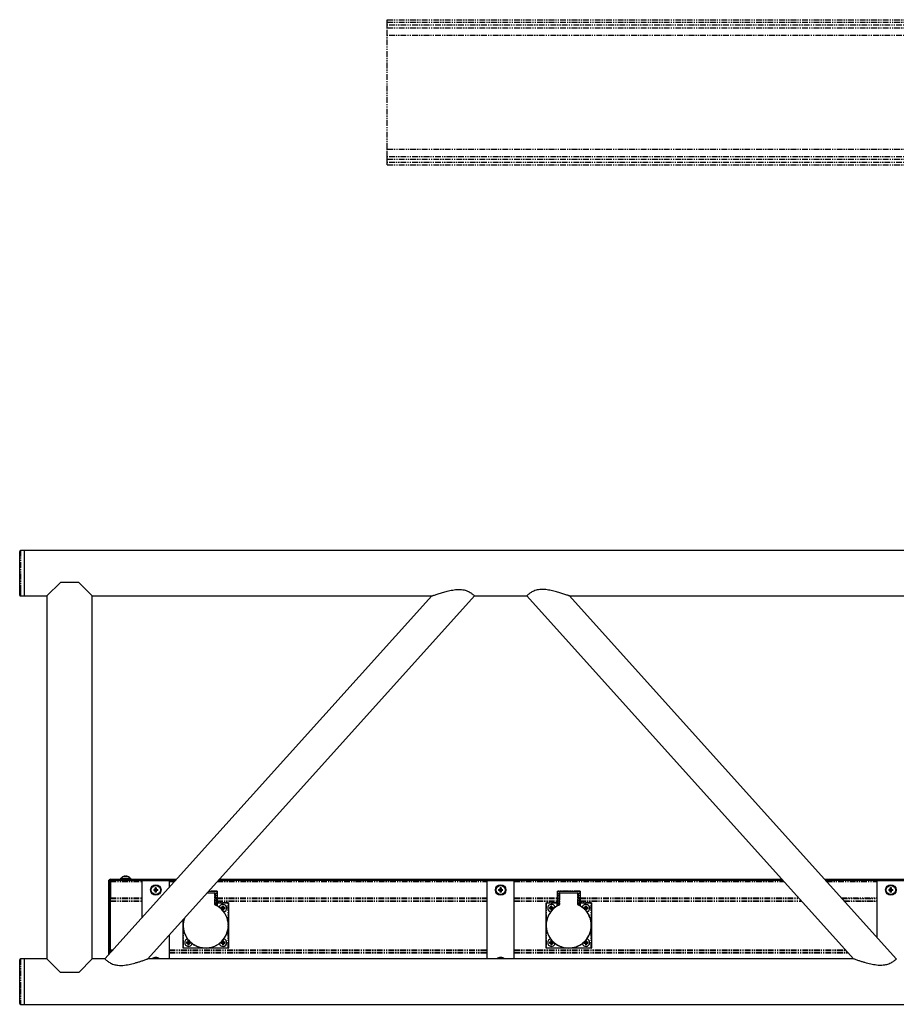
# Model space of a CAD drawing. Extents: x -6613 to 6478, y -2261 to 762.
# Drawn here: x -4891 to -3925, y -431 to 654 of the extents above; entities that cross this region are included whole.
import ezdxf

# ---------------------------------------------------------------- set-up
doc = ezdxf.new("R2010")
doc.units = 0
doc.linetypes.add('PHANTOM', pattern=[12.7, 6.35, -1.27, 1.27, -1.27, 1.27, -1.27])
doc.layers.get('0').update_dxf_attribs({"linetype": 'CONTINUOUS'})

msp = doc.modelspace()

# ---------------------------------------------------------------- linework, layer by layer
at = {"color": 7, "linetype": 'PHANTOM'}
for p, q in [((-4486.2, 654.3), (-2649.9, 654.3)), ((-4486.2, 651.7), (-4486.2, 654.3)), ((-4486.2, 648.2), (-4486.2, 651.7)), ((-4486.2, 645.3), (-4486.2, 648.2)), ((-4486.2, 636.9), (-4486.2, 645.3)), ((-4486.2, 511.8), (-4486.2, 636.9)), ((-4486.2, 503.3), (-4486.2, 511.8)), ((-4486.2, 500.5), (-4486.2, 503.3)), ((-4486.2, 497), (-4486.2, 500.5)), ((-4486.2, 494.3), (-4486.2, 497)), ((-4486.2, 494.3), (-2649.9, 494.3))]:
    msp.add_line(p, q, dxfattribs=at)
at = {"color": 8, "linetype": 'PHANTOM'}
for p, q in [((-4486.2, 651.7), (-2636.4, 651.7)), ((-2636.4, 648.2), (-4486.2, 648.2)), ((-4486.2, 645.3), (-2636.4, 645.3)), ((-2636.4, 636.9), (-4486.2, 636.9)), ((-4486.2, 511.8), (-2636.4, 511.8)), ((-2636.4, 503.3), (-4486.2, 503.3)), ((-4486.2, 500.5), (-2636.4, 500.5)), ((-2636.4, 497), (-4486.2, 497)), ((-4890.2, 69.3), (-4890.2, 25.7)), ((-4890.2, 25.7), (-4890.2, 19.3)), ((-4791.2, -293.7), (-4791.2, -292.9)), ((-4792.2, -294.7), (-4793, -294.7)), ((-4791.2, -295.4), (-4756.2, -295.4)), ((-4726.2, -295.4), (-4720.5, -295.4)), ((-4673.4, -295.4), (-4376.2, -295.4)), ((-4346.2, -295.4), (-4049.1, -295.4)), ((-4002, -295.4), (-3946.2, -295.4)), ((-4791.2, -313.3), (-4756.2, -313.3)), ((-4791.2, -314), (-4756.2, -314)), ((-4676.9, -308.3), (-4685, -308.3)), ((-4684.7, -307.9), (-4676.1, -307.9)), ((-4673.9, -306.1), (-4683.1, -306.1)), ((-4676.9, -308.3), (-4676.9, -308.1)), ((-4676.1, -307.9), (-4676.1, -308.1)), ((-4676.1, -320.8), (-4676.1, -309.1)), ((-4676.1, -309.1), (-4675.9, -309.1)), ((-4675.7, -308.3), (-4675.9, -308.3)), ((-4675.7, -308.3), (-4675.7, -319)), ((-4673.9, -305.9), (-4673.9, -306.1)), ((-4673.9, -319), (-4673.9, -306.1)), ((-4673.7, -306.1), (-4673.9, -306.1)), ((-4673.7, -313.3), (-4376.2, -313.3)), ((-4673.7, -314), (-4376.2, -314)), ((-4346.2, -313.3), (-4298.7, -313.3)), ((-4346.2, -314), (-4298.7, -314)), ((-4298.7, -306.1), (-4298.5, -306.1)), ((-4298.5, -305.9), (-4298.5, -306.1)), ((-4298.5, -306.1), (-4298.5, -319)), ((-4273.9, -306.1), (-4298.5, -306.1)), ((-4296.7, -319), (-4296.7, -308.3)), ((-4296.7, -308.3), (-4296.5, -308.3)), ((-4296.3, -309.1), (-4296.5, -309.1)), ((-4296.3, -307.9), (-4276.1, -307.9)), ((-4296.3, -307.9), (-4296.3, -308.1)), ((-4296.3, -309.1), (-4296.3, -320.8)), ((-4295.5, -308.3), (-4295.5, -308.1)), ((-4276.9, -308.3), (-4295.5, -308.3)), ((-4276.9, -308.3), (-4276.9, -308.1)), ((-4276.1, -307.9), (-4276.1, -308.1)), ((-4276.1, -320.8), (-4276.1, -309.1)), ((-4276.1, -309.1), (-4275.9, -309.1)), ((-4275.7, -308.3), (-4275.9, -308.3)), ((-4275.7, -308.3), (-4275.7, -319)), ((-4273.9, -305.9), (-4273.9, -306.1)), ((-4273.9, -319), (-4273.9, -306.1)), ((-4273.7, -306.1), (-4273.9, -306.1)), ((-4273.7, -313.3), (-4032.9, -313.3)), ((-4273.7, -314), (-4032.3, -314)), ((-3985.8, -313.3), (-3946.2, -313.3)), ((-3985.2, -314), (-3946.2, -314)), ((-4791.2, -316.5), (-4756.2, -316.5)), ((-4791.2, -316.9), (-4756.2, -316.9)), ((-4675.9, -320.8), (-4676.1, -320.8)), ((-4675.7, -319), (-4675.9, -319)), ((-4675.9, -319.4), (-4675.7, -319.4)), ((-4675.9, -319.9), (-4675.7, -319.9)), ((-4675.8, -320.9), (-4675.9, -321.1)), ((-4675.7, -319.2), (-4675.7, -319)), ((-4675.7, -319), (-4673.9, -319)), ((-4675.7, -319.4), (-4675.7, -319.2)), ((-4673.9, -319.4), (-4675.7, -319.4)), ((-4675.7, -319.4), (-4675.7, -319.9)), ((-4673.9, -319.2), (-4673.9, -319)), ((-4673.7, -319), (-4673.9, -319)), ((-4673.9, -319.4), (-4673.9, -319.2)), ((-4673.9, -319.4), (-4673.7, -319.4)), ((-4673.9, -321.9), (-4673.9, -319.4)), ((-4673.7, -316.5), (-4376.2, -316.5)), ((-4673.7, -316.9), (-4376.2, -316.9)), ((-4673.5, -318.9), (-4673.7, -318.9)), ((-4673.5, -318.9), (-4673.5, -318.7)), ((-4673.5, -318.9), (-4673.5, -322.1)), ((-4661.4, -318.9), (-4673.5, -318.9)), ((-4667.8, -324.4), (-4668.1, -324.1)), ((-4667.8, -324.9), (-4668.1, -325.2)), ((-4667.5, -324.1), (-4667.8, -323.8)), ((-4667.5, -325.2), (-4667.8, -325.5)), ((-4667, -324.1), (-4666.7, -323.8)), ((-4667, -325.2), (-4666.7, -325.5)), ((-4666.7, -324.4), (-4666.4, -324.1)), ((-4666.7, -324.9), (-4666.4, -325.2)), ((-4661.4, -318.9), (-4661.4, -318.7)), ((-4661.4, -318.9), (-4661.2, -318.9)), ((-4661.4, -340.5), (-4661.4, -318.9)), ((-4346.2, -316.5), (-4298.7, -316.5)), ((-4346.2, -316.9), (-4298.7, -316.9)), ((-4311.2, -318.9), (-4311, -318.9)), ((-4311, -318.7), (-4311, -318.9)), ((-4311, -318.9), (-4311, -340.5)), ((-4298.9, -318.9), (-4311, -318.9)), ((-4305.8, -324.4), (-4306.1, -324.1)), ((-4305.8, -324.9), (-4306.1, -325.2)), ((-4305.5, -324.1), (-4305.8, -323.8)), ((-4305.5, -325.2), (-4305.8, -325.5)), ((-4305, -324.1), (-4304.7, -323.8)), ((-4305, -325.2), (-4304.7, -325.5)), ((-4304.7, -324.4), (-4304.4, -324.1)), ((-4304.7, -324.9), (-4304.4, -325.2)), ((-4298.9, -318.7), (-4298.9, -318.9)), ((-4298.9, -318.9), (-4298.7, -318.9)), ((-4298.9, -322.1), (-4298.9, -318.9)), ((-4298.7, -319), (-4298.5, -319)), ((-4298.5, -319.4), (-4298.7, -319.4)), ((-4298.5, -319), (-4296.7, -319)), ((-4298.5, -319), (-4298.5, -319.2)), ((-4298.5, -319.2), (-4298.5, -319.4)), ((-4296.7, -319.4), (-4298.5, -319.4)), ((-4298.5, -319.4), (-4298.5, -321.9)), ((-4296.7, -319), (-4296.5, -319)), ((-4296.7, -319), (-4296.7, -319.2)), ((-4296.7, -319.2), (-4296.7, -319.4)), ((-4296.5, -319.4), (-4296.7, -319.4)), ((-4296.7, -319.9), (-4296.7, -319.4)), ((-4296.5, -319.9), (-4296.7, -319.9)), ((-4296.7, -320.9), (-4296.6, -321.1)), ((-4296.5, -320.8), (-4296.3, -320.8)), ((-4275.9, -320.8), (-4276.1, -320.8)), ((-4275.7, -319), (-4275.9, -319)), ((-4275.9, -319.4), (-4275.7, -319.4)), ((-4275.9, -319.9), (-4275.7, -319.9)), ((-4275.8, -320.9), (-4275.9, -321.1)), ((-4275.7, -319), (-4273.9, -319)), ((-4275.7, -319.2), (-4275.7, -319)), ((-4275.7, -319.4), (-4275.7, -319.2)), ((-4273.9, -319.4), (-4275.7, -319.4)), ((-4275.7, -319.4), (-4275.7, -319.9)), ((-4273.9, -319.2), (-4273.9, -319)), ((-4273.7, -319), (-4273.9, -319)), ((-4273.9, -319.4), (-4273.9, -319.2)), ((-4273.9, -319.4), (-4273.7, -319.4)), ((-4273.9, -321.9), (-4273.9, -319.4)), ((-4273.7, -316.5), (-4030.1, -316.5)), ((-4273.7, -316.9), (-4029.7, -316.9)), ((-4273.5, -318.9), (-4273.7, -318.9)), ((-4273.5, -318.9), (-4273.5, -318.7)), ((-4273.5, -318.9), (-4273.5, -322.1)), ((-4261.4, -318.9), (-4273.5, -318.9)), ((-4267.8, -324.4), (-4268.1, -324.1)), ((-4267.8, -324.9), (-4268.1, -325.2)), ((-4267.5, -324.1), (-4267.8, -323.8)), ((-4267.5, -325.2), (-4267.8, -325.5)), ((-4267, -324.1), (-4266.7, -323.8)), ((-4267, -325.2), (-4266.7, -325.5)), ((-4266.7, -324.4), (-4266.4, -324.1)), ((-4266.7, -324.9), (-4266.4, -325.2)), ((-4261.4, -318.9), (-4261.4, -318.7)), ((-4261.4, -340.5), (-4261.4, -318.9)), ((-4261.4, -318.9), (-4261.2, -318.9)), ((-3983, -316.5), (-3946.2, -316.5)), ((-3982.6, -316.9), (-3946.2, -316.9)), ((-4711, -337.2), (-4711, -340.5)), ((-4711, -346.8), (-4711, -368.5)), ((-4661.4, -368.5), (-4661.4, -346.8)), ((-4311, -346.8), (-4311, -368.5)), ((-4261.4, -368.5), (-4261.4, -346.8)), ((-4711.2, -368.5), (-4711, -368.5)), ((-4711, -368.7), (-4711, -368.5)), ((-4711, -368.5), (-4689.4, -368.5)), ((-4705.8, -362.4), (-4706.1, -362.1)), ((-4705.8, -362.9), (-4706.1, -363.2)), ((-4705.5, -362.1), (-4705.8, -361.8)), ((-4705.5, -363.2), (-4705.8, -363.5)), ((-4705, -362.1), (-4704.7, -361.8)), ((-4705, -363.2), (-4704.7, -363.5)), ((-4704.7, -362.4), (-4704.4, -362.1)), ((-4704.7, -362.9), (-4704.4, -363.2)), ((-4683.1, -368.5), (-4661.4, -368.5)), ((-4667.8, -362.4), (-4668.1, -362.1)), ((-4667.8, -362.9), (-4668.1, -363.2)), ((-4667.5, -362.1), (-4667.8, -361.8)), ((-4667.5, -363.2), (-4667.8, -363.5)), ((-4667, -362.1), (-4666.7, -361.8)), ((-4667, -363.2), (-4666.7, -363.5)), ((-4666.7, -362.4), (-4666.4, -362.1)), ((-4666.7, -362.9), (-4666.4, -363.2)), ((-4661.4, -368.7), (-4661.4, -368.5)), ((-4661.2, -368.5), (-4661.4, -368.5)), ((-4311.2, -368.5), (-4311, -368.5)), ((-4311, -368.7), (-4311, -368.5)), ((-4311, -368.5), (-4289.4, -368.5)), ((-4305.8, -362.4), (-4306.1, -362.1)), ((-4305.8, -362.9), (-4306.1, -363.2)), ((-4305.5, -362.1), (-4305.8, -361.8)), ((-4305.5, -363.2), (-4305.8, -363.5)), ((-4305, -362.1), (-4304.7, -361.8)), ((-4305, -363.2), (-4304.7, -363.5)), ((-4304.7, -362.4), (-4304.4, -362.1)), ((-4304.7, -362.9), (-4304.4, -363.2)), ((-4283.1, -368.5), (-4261.4, -368.5)), ((-4267.8, -362.4), (-4268.1, -362.1)), ((-4267.8, -362.9), (-4268.1, -363.2)), ((-4267.5, -362.1), (-4267.8, -361.8)), ((-4267.5, -363.2), (-4267.8, -363.5)), ((-4267, -362.1), (-4266.7, -361.8)), ((-4267, -363.2), (-4266.7, -363.5)), ((-4266.7, -362.4), (-4266.4, -362.1)), ((-4266.7, -362.9), (-4266.4, -363.2)), ((-4261.4, -368.7), (-4261.4, -368.5)), ((-4261.2, -368.5), (-4261.4, -368.5)), ((-4791.2, -370.5), (-4788.1, -370.5)), ((-4791.2, -370.9), (-4788.4, -370.9)), ((-4791.2, -373.3), (-4790.7, -373.3)), ((-4726.2, -370.5), (-4376.2, -370.5)), ((-4726.2, -370.9), (-4376.2, -370.9)), ((-4726.2, -373.3), (-4376.2, -373.3)), ((-4726.2, -374), (-4376.2, -374)), ((-4346.2, -370.5), (-3981.5, -370.5)), ((-4346.2, -370.9), (-3981.1, -370.9)), ((-4346.2, -373.3), (-3978.9, -373.3)), ((-4346.2, -374), (-3978.3, -374)), ((-4890.2, -380.7), (-4890.2, -413.4)), ((-4890.2, -413.4), (-4890.2, -430.7))]:
    msp.add_line(p, q, dxfattribs=at)
at = {"color": 7, "linetype": 'CONTINUOUS'}
for p, q in [((-4891.2, 26.4), (-4891.2, 68.3)), ((-4886.2, 69.3), (-4890.2, 69.3)), ((-2936.2, 69.3), (-4886.2, 69.3)), ((-4886.2, 69.3), (-4886.2, 25.7)), ((-4886.2, 69.3), (-4886.2, 19.3)), ((-4846.2, 34.3), (-4861.2, 19.3)), ((-4826.2, 34.3), (-4846.2, 34.3)), ((-4811.2, 19.3), (-4826.2, 34.3)), ((-4891.2, 20.3), (-4891.2, 26.4)), ((-4886.2, 25.7), (-4886.2, 19.3)), ((-4890.2, 19.3), (-4886.2, 19.3)), ((-4886.2, 19.3), (-4861.2, 19.3)), ((-4861.2, 19.3), (-4861.2, -380.7)), ((-4811.2, 19.3), (-4437.1, 19.3)), ((-4811.2, -380.7), (-4811.2, 19.3)), ((-4437.1, 19.3), (-4797.3, -380.7)), ((-4750.2, -380.7), (-4390, 19.3)), ((-4390, 19.3), (-4332.5, 19.3)), ((-4332.5, 19.3), (-3972.3, -380.7)), ((-3925.2, -380.7), (-4285.4, 19.3)), ((-4285.4, 19.3), (-3537.1, 19.3)), ((-4791.2, -292.9), (-4762.2, -292.9)), ((-4780.3, -291.7), (-4780.3, -292.9)), ((-4780.3, -291.7), (-4768.8, -291.7)), ((-4775.5, -289.4), (-4775.7, -289.4)), ((-4775.2, -289.4), (-4774.4, -289.4)), ((-4773.9, -289.4), (-4774.4, -289.4)), ((-4773.6, -289.4), (-4773.4, -289.4)), ((-4768.8, -292.9), (-4768.8, -291.7)), ((-4762.2, -292.9), (-4762.2, -293.7)), ((-4792.7, -293.7), (-4793, -293.7)), ((-4793, -294.7), (-4793, -293.7)), ((-4793, -376), (-4793, -294.7)), ((-4792.2, -375.1), (-4792.2, -294.7)), ((-4791.2, -295.4), (-4791.2, -293.7)), ((-4791.2, -293.7), (-4762.2, -293.7)), ((-4791.2, -295.4), (-4791.2, -313.3)), ((-4718.3, -293), (-4762.2, -293)), ((-4718.6, -293.3), (-4762.2, -293.3)), ((-4762.2, -293.7), (-4718.9, -293.7)), ((-4726.2, -294.7), (-4756.2, -294.7)), ((-4756.2, -335.1), (-4756.2, -294.7)), ((-4741.8, -303.6), (-4741.8, -302.4)), ((-4740.7, -302.6), (-4741.8, -302.6)), ((-4740.7, -302.4), (-4740.7, -303.6)), ((-4726.2, -301.8), (-4726.2, -294.7)), ((-4671.8, -293.7), (-4050.6, -293.7)), ((-4051, -293.3), (-4671.5, -293.3)), ((-4051.3, -293), (-4671.2, -293)), ((-4346.2, -294.7), (-4376.2, -294.7)), ((-4376.2, -380.7), (-4376.2, -294.7)), ((-4361.8, -303.6), (-4361.8, -302.4)), ((-4360.7, -302.6), (-4361.8, -302.6)), ((-4360.7, -302.4), (-4360.7, -303.6)), ((-4346.2, -380.7), (-4346.2, -294.7)), ((-3818.3, -293), (-4004.2, -293)), ((-3818.6, -293.3), (-4003.9, -293.3)), ((-4003.5, -293.7), (-3818.9, -293.7)), ((-3916.2, -294.7), (-3946.2, -294.7)), ((-3946.2, -357.3), (-3946.2, -294.7)), ((-3931.8, -303.6), (-3931.8, -302.4)), ((-3930.7, -302.6), (-3931.8, -302.6)), ((-3930.7, -302.4), (-3930.7, -303.6)), ((-4791.2, -314), (-4791.2, -313.3)), ((-4791.2, -316.5), (-4791.2, -314)), ((-4743.5, -304.2), (-4742.3, -304.2)), ((-4742.3, -305.2), (-4743.5, -305.2)), ((-4743.3, -304.2), (-4743.3, -305.2)), ((-4741.8, -307), (-4741.8, -305.7)), ((-4741.8, -306.8), (-4740.7, -306.8)), ((-4740.7, -305.7), (-4740.7, -307)), ((-4740.2, -304.2), (-4738.9, -304.2)), ((-4738.9, -305.2), (-4740.2, -305.2)), ((-4739.1, -305.2), (-4739.1, -304.2)), ((-4676.9, -308.1), (-4684.9, -308.1)), ((-4682.9, -305.9), (-4673.9, -305.9)), ((-4676.1, -308.1), (-4676.9, -308.1)), ((-4675.9, -309.1), (-4675.9, -308.3)), ((-4675.9, -319), (-4675.9, -309.1)), ((-4673.7, -306.1), (-4673.7, -319)), ((-4363.5, -304.2), (-4362.3, -304.2)), ((-4362.3, -305.2), (-4363.5, -305.2)), ((-4363.3, -304.2), (-4363.3, -305.2)), ((-4361.8, -307), (-4361.8, -305.7)), ((-4361.8, -306.8), (-4360.7, -306.8)), ((-4360.7, -305.7), (-4360.7, -307)), ((-4360.2, -304.2), (-4358.9, -304.2)), ((-4358.9, -305.2), (-4360.2, -305.2)), ((-4359.1, -305.2), (-4359.1, -304.2)), ((-4298.7, -319), (-4298.7, -306.1)), ((-4298.5, -305.9), (-4273.9, -305.9)), ((-4296.5, -308.3), (-4296.5, -309.1)), ((-4296.5, -319), (-4296.5, -309.1)), ((-4295.5, -308.1), (-4296.3, -308.1)), ((-4276.9, -308.1), (-4295.5, -308.1)), ((-4276.1, -308.1), (-4276.9, -308.1)), ((-4275.9, -309.1), (-4275.9, -308.3)), ((-4275.9, -319), (-4275.9, -309.1)), ((-4273.7, -306.1), (-4273.7, -319)), ((-3933.5, -304.2), (-3932.3, -304.2)), ((-3932.3, -305.2), (-3933.5, -305.2)), ((-3933.3, -304.2), (-3933.3, -305.2)), ((-3931.8, -307), (-3931.8, -305.7)), ((-3931.8, -306.8), (-3930.7, -306.8)), ((-3930.7, -305.7), (-3930.7, -307)), ((-3930.2, -304.2), (-3928.9, -304.2)), ((-3928.9, -305.2), (-3930.2, -305.2)), ((-3929.1, -305.2), (-3929.1, -304.2)), ((-4791.2, -316.9), (-4791.2, -316.5)), ((-4791.2, -370.5), (-4791.2, -316.9)), ((-4675.9, -319), (-4675.9, -320.8)), ((-4673.9, -319.2), (-4675.7, -319.2)), ((-4673.7, -319.4), (-4673.7, -319)), ((-4673.7, -319.4), (-4673.7, -322)), ((-4673.5, -318.7), (-4661.4, -318.7)), ((-4668.1, -324.4), (-4669.5, -324.1)), ((-4668.1, -324.1), (-4669.5, -324.1)), ((-4669.5, -324.1), (-4669.5, -325.1)), ((-4668.1, -324.9), (-4669.4, -325.2)), ((-4669.3, -325.2), (-4668.1, -325.2)), ((-4667.8, -324.4), (-4668.1, -324.4)), ((-4668.1, -324.4), (-4668.1, -324.9)), ((-4668.1, -324.9), (-4667.8, -324.9)), ((-4667.8, -322.4), (-4667.8, -323.8)), ((-4667.5, -323.8), (-4667.8, -322.4)), ((-4666.7, -322.4), (-4667.8, -322.4)), ((-4667.5, -325.5), (-4667.8, -326.8)), ((-4667.5, -323.8), (-4667.5, -324.1)), ((-4667, -323.8), (-4667.5, -323.8)), ((-4667.5, -325.2), (-4667.5, -325.5)), ((-4667.5, -325.5), (-4667, -325.5)), ((-4667, -323.8), (-4666.7, -322.4)), ((-4667, -324.1), (-4667, -323.8)), ((-4667, -325.5), (-4667, -325.2)), ((-4667, -325.5), (-4666.7, -327)), ((-4666.7, -323.8), (-4666.7, -322.4)), ((-4666.4, -324.4), (-4666.7, -324.4)), ((-4666.7, -324.9), (-4666.4, -324.9)), ((-4664.9, -324.1), (-4666.4, -324.1)), ((-4666.4, -324.4), (-4664.9, -324.1)), ((-4666.4, -324.9), (-4666.4, -324.4)), ((-4666.4, -324.9), (-4664.9, -325.2)), ((-4666.4, -325.2), (-4664.9, -325.2)), ((-4664.9, -325.2), (-4664.9, -324.1)), ((-4661.2, -318.9), (-4661.2, -368.5)), ((-4311.2, -368.5), (-4311.2, -318.9)), ((-4311, -318.7), (-4298.9, -318.7)), ((-4306.1, -324.1), (-4307.5, -324.1)), ((-4307.5, -324.1), (-4307.5, -325.2)), ((-4306.1, -324.4), (-4307.5, -324.1)), ((-4306.1, -324.9), (-4307.5, -325.2)), ((-4307.5, -325.2), (-4306.1, -325.2)), ((-4305.8, -324.4), (-4306.1, -324.4)), ((-4306.1, -324.4), (-4306.1, -324.9)), ((-4306.1, -324.9), (-4305.8, -324.9)), ((-4304.7, -322.4), (-4305.8, -322.4)), ((-4305.8, -322.4), (-4305.8, -323.8)), ((-4305.5, -323.8), (-4305.8, -322.4)), ((-4305.5, -325.5), (-4305.8, -327)), ((-4305.5, -323.8), (-4305.5, -324.1)), ((-4305, -323.8), (-4305.5, -323.8)), ((-4305.5, -325.2), (-4305.5, -325.5)), ((-4305.5, -325.5), (-4305, -325.5)), ((-4305, -323.8), (-4304.7, -322.4)), ((-4305, -324.1), (-4305, -323.8)), ((-4305, -325.5), (-4305, -325.2)), ((-4305, -325.5), (-4304.7, -326.8)), ((-4304.7, -323.8), (-4304.7, -322.4)), ((-4304.4, -324.4), (-4304.7, -324.4)), ((-4304.7, -324.9), (-4304.4, -324.9)), ((-4302.9, -324.1), (-4304.4, -324.1)), ((-4304.4, -324.4), (-4302.9, -324.1)), ((-4304.4, -324.9), (-4304.4, -324.4)), ((-4304.4, -324.9), (-4303.1, -325.2)), ((-4304.4, -325.2), (-4303.1, -325.2)), ((-4302.9, -325.1), (-4302.9, -324.1)), ((-4298.7, -319), (-4298.7, -319.4)), ((-4298.7, -322), (-4298.7, -319.4)), ((-4296.7, -319.2), (-4298.5, -319.2)), ((-4296.5, -320.8), (-4296.5, -319)), ((-4275.9, -319), (-4275.9, -320.8)), ((-4273.9, -319.2), (-4275.7, -319.2)), ((-4273.7, -319.4), (-4273.7, -319)), ((-4273.7, -319.4), (-4273.7, -322)), ((-4273.5, -318.7), (-4261.4, -318.7)), ((-4268.1, -324.1), (-4269.5, -324.1)), ((-4269.5, -324.1), (-4269.5, -325.1)), ((-4268.1, -324.4), (-4269.5, -324.1)), ((-4268.1, -324.9), (-4269.4, -325.2)), ((-4269.3, -325.2), (-4268.1, -325.2)), ((-4267.8, -324.4), (-4268.1, -324.4)), ((-4268.1, -324.4), (-4268.1, -324.9)), ((-4268.1, -324.9), (-4267.8, -324.9)), ((-4266.7, -322.4), (-4267.8, -322.4)), ((-4267.8, -322.4), (-4267.8, -323.8)), ((-4267.5, -323.8), (-4267.8, -322.4)), ((-4267.5, -325.5), (-4267.8, -326.8)), ((-4267.5, -323.8), (-4267.5, -324.1)), ((-4267, -323.8), (-4267.5, -323.8)), ((-4267.5, -325.2), (-4267.5, -325.5)), ((-4267.5, -325.5), (-4267, -325.5)), ((-4267, -323.8), (-4266.7, -322.4)), ((-4267, -324.1), (-4267, -323.8)), ((-4267, -325.5), (-4267, -325.2)), ((-4267, -325.5), (-4266.7, -327)), ((-4266.7, -323.8), (-4266.7, -322.4)), ((-4266.4, -324.4), (-4266.7, -324.4)), ((-4266.7, -324.9), (-4266.4, -324.9)), ((-4264.9, -324.1), (-4266.4, -324.1)), ((-4266.4, -324.4), (-4264.9, -324.1)), ((-4266.4, -324.9), (-4266.4, -324.4)), ((-4266.4, -324.9), (-4264.9, -325.2)), ((-4266.4, -325.2), (-4264.9, -325.2)), ((-4264.9, -325.2), (-4264.9, -324.1)), ((-4261.2, -318.9), (-4261.2, -368.5)), ((-4667.8, -325.5), (-4667.8, -326.8)), ((-4667.6, -327), (-4666.7, -327)), ((-4666.7, -327), (-4666.7, -325.5)), ((-4305.8, -325.5), (-4305.8, -327)), ((-4305.8, -327), (-4304.8, -327)), ((-4304.7, -326.8), (-4304.7, -325.5)), ((-4267.8, -325.5), (-4267.8, -326.8)), ((-4267.6, -327), (-4266.7, -327)), ((-4266.7, -327), (-4266.7, -325.5)), ((-4711.2, -368.5), (-4711.2, -337.4)), ((-4726.2, -380.7), (-4726.2, -354.1)), ((-4661.4, -368.7), (-4711, -368.7)), ((-4706.1, -362.1), (-4707.5, -362.1)), ((-4707.5, -362.1), (-4707.5, -363.2)), ((-4706.1, -362.4), (-4707.5, -362.1)), ((-4706.1, -362.9), (-4707.5, -363.2)), ((-4707.5, -363.2), (-4706.1, -363.2)), ((-4705.8, -362.4), (-4706.1, -362.4)), ((-4706.1, -362.4), (-4706.1, -362.9)), ((-4706.1, -362.9), (-4705.8, -362.9)), ((-4704.8, -360.4), (-4705.8, -360.4)), ((-4705.8, -360.4), (-4705.8, -361.8)), ((-4705.5, -361.8), (-4705.8, -360.4)), ((-4705.8, -363.5), (-4705.8, -365)), ((-4705.5, -363.5), (-4705.8, -365)), ((-4705.8, -365), (-4704.7, -365)), ((-4705.5, -361.8), (-4705.5, -362.1)), ((-4705, -361.8), (-4705.5, -361.8)), ((-4705.5, -363.2), (-4705.5, -363.5)), ((-4705.5, -363.5), (-4705, -363.5)), ((-4705, -361.8), (-4704.7, -360.5)), ((-4705, -362.1), (-4705, -361.8)), ((-4705, -363.5), (-4705, -363.2)), ((-4705, -363.5), (-4704.7, -365)), ((-4704.7, -361.8), (-4704.7, -360.6)), ((-4704.4, -362.4), (-4704.7, -362.4)), ((-4704.7, -362.9), (-4704.4, -362.9)), ((-4704.7, -365), (-4704.7, -363.5)), ((-4703.1, -362.1), (-4704.4, -362.1)), ((-4704.4, -362.4), (-4703.1, -362.1)), ((-4704.4, -362.9), (-4704.4, -362.4)), ((-4704.4, -362.9), (-4702.9, -363.2)), ((-4704.4, -363.2), (-4702.9, -363.2)), ((-4702.9, -363.2), (-4702.9, -362.3)), ((-4669.5, -362.3), (-4669.5, -363.2)), ((-4668.1, -362.9), (-4669.5, -363.2)), ((-4669.5, -363.2), (-4668.1, -363.2)), ((-4668.1, -362.4), (-4669.4, -362.1)), ((-4668.1, -362.1), (-4669.3, -362.1)), ((-4667.8, -362.4), (-4668.1, -362.4)), ((-4668.1, -362.4), (-4668.1, -362.9)), ((-4668.1, -362.9), (-4667.8, -362.9)), ((-4667.5, -361.8), (-4667.8, -360.5)), ((-4667.8, -360.6), (-4667.8, -361.8)), ((-4667.5, -363.5), (-4667.8, -365)), ((-4667.8, -363.5), (-4667.8, -365)), ((-4667.8, -365), (-4666.7, -365)), ((-4666.7, -360.4), (-4667.6, -360.4)), ((-4667.5, -361.8), (-4667.5, -362.1)), ((-4667, -361.8), (-4667.5, -361.8)), ((-4667.5, -363.2), (-4667.5, -363.5)), ((-4667.5, -363.5), (-4667, -363.5)), ((-4667, -361.8), (-4666.7, -360.4)), ((-4667, -362.1), (-4667, -361.8)), ((-4667, -363.5), (-4667, -363.2)), ((-4667, -363.5), (-4666.7, -365)), ((-4666.7, -361.8), (-4666.7, -360.4)), ((-4666.4, -362.4), (-4666.7, -362.4)), ((-4666.7, -362.9), (-4666.4, -362.9)), ((-4666.7, -365), (-4666.7, -363.5)), ((-4664.9, -362.1), (-4666.4, -362.1)), ((-4666.4, -362.4), (-4664.9, -362.1)), ((-4666.4, -362.9), (-4666.4, -362.4)), ((-4666.4, -362.9), (-4664.9, -363.2)), ((-4666.4, -363.2), (-4664.9, -363.2)), ((-4664.9, -363.2), (-4664.9, -362.1)), ((-4261.4, -368.7), (-4311, -368.7)), ((-4306.1, -362.1), (-4307.5, -362.1)), ((-4307.5, -362.1), (-4307.5, -363.2)), ((-4306.1, -362.4), (-4307.5, -362.1)), ((-4306.1, -362.9), (-4307.5, -363.2)), ((-4307.5, -363.2), (-4306.1, -363.2)), ((-4305.8, -362.4), (-4306.1, -362.4)), ((-4306.1, -362.4), (-4306.1, -362.9)), ((-4306.1, -362.9), (-4305.8, -362.9)), ((-4305.8, -360.4), (-4305.8, -361.8)), ((-4305.5, -361.8), (-4305.8, -360.4)), ((-4304.8, -360.4), (-4305.8, -360.4)), ((-4305.8, -363.5), (-4305.8, -365)), ((-4305.5, -363.5), (-4305.8, -365)), ((-4305.8, -365), (-4304.7, -365)), ((-4305.5, -361.8), (-4305.5, -362.1)), ((-4305, -361.8), (-4305.5, -361.8)), ((-4305.5, -363.2), (-4305.5, -363.5)), ((-4305.5, -363.5), (-4305, -363.5)), ((-4305, -361.8), (-4304.7, -360.5)), ((-4305, -362.1), (-4305, -361.8)), ((-4305, -363.5), (-4305, -363.2)), ((-4305, -363.5), (-4304.7, -365)), ((-4304.7, -361.8), (-4304.7, -360.6)), ((-4304.4, -362.4), (-4304.7, -362.4)), ((-4304.7, -362.9), (-4304.4, -362.9)), ((-4304.7, -365), (-4304.7, -363.5)), ((-4303.1, -362.1), (-4304.4, -362.1)), ((-4304.4, -362.4), (-4303.1, -362.1)), ((-4304.4, -362.9), (-4304.4, -362.4)), ((-4304.4, -362.9), (-4302.9, -363.2)), ((-4304.4, -363.2), (-4302.9, -363.2)), ((-4302.9, -363.2), (-4302.9, -362.3)), ((-4269.5, -362.3), (-4269.5, -363.2)), ((-4268.1, -362.9), (-4269.5, -363.2)), ((-4269.5, -363.2), (-4268.1, -363.2)), ((-4268.1, -362.4), (-4269.4, -362.1)), ((-4268.1, -362.1), (-4269.3, -362.1)), ((-4267.8, -362.4), (-4268.1, -362.4)), ((-4268.1, -362.4), (-4268.1, -362.9)), ((-4268.1, -362.9), (-4267.8, -362.9)), ((-4267.5, -361.8), (-4267.8, -360.5)), ((-4267.8, -360.6), (-4267.8, -361.8)), ((-4267.5, -363.5), (-4267.8, -365)), ((-4267.8, -363.5), (-4267.8, -365)), ((-4267.8, -365), (-4266.7, -365)), ((-4266.7, -360.4), (-4267.6, -360.4)), ((-4267.5, -361.8), (-4267.5, -362.1)), ((-4267, -361.8), (-4267.5, -361.8)), ((-4267.5, -363.2), (-4267.5, -363.5)), ((-4267.5, -363.5), (-4267, -363.5)), ((-4267, -361.8), (-4266.7, -360.4)), ((-4267, -362.1), (-4267, -361.8)), ((-4267, -363.5), (-4267, -363.2)), ((-4267, -363.5), (-4266.7, -365)), ((-4266.7, -361.8), (-4266.7, -360.4)), ((-4266.4, -362.4), (-4266.7, -362.4)), ((-4266.7, -362.9), (-4266.4, -362.9)), ((-4266.7, -365), (-4266.7, -363.5)), ((-4264.9, -362.1), (-4266.4, -362.1)), ((-4266.4, -362.4), (-4264.9, -362.1)), ((-4266.4, -362.9), (-4266.4, -362.4)), ((-4266.4, -362.9), (-4264.9, -363.2)), ((-4266.4, -363.2), (-4264.9, -363.2)), ((-4264.9, -363.2), (-4264.9, -362.1)), ((-4791.2, -370.9), (-4791.2, -370.5)), ((-4791.2, -373.3), (-4791.2, -370.9)), ((-4791.2, -374), (-4791.2, -373.3)), ((-4891.2, -413.1), (-4891.2, -381.7)), ((-4886.2, -380.7), (-4890.2, -380.7)), ((-4861.2, -380.7), (-4886.2, -380.7)), ((-4886.2, -380.7), (-4886.2, -413.4)), ((-4886.2, -380.7), (-4886.2, -430.7)), ((-4846.2, -395.7), (-4861.2, -380.7)), ((-4811.2, -380.7), (-4826.2, -395.7)), ((-4797.3, -380.7), (-4811.2, -380.7)), ((-3972.3, -380.7), (-4750.2, -380.7)), ((-4826.2, -395.7), (-4846.2, -395.7)), ((-4891.2, -429.7), (-4891.2, -413.1)), ((-4886.2, -413.4), (-4886.2, -430.7)), ((-4890.2, -430.7), (-4886.2, -430.7)), ((-4886.2, -430.7), (-2936.2, -430.7))]:
    msp.add_line(p, q, dxfattribs=at)
for centre, radius in [((-4741.2, -304.7), 5.75), ((-4741.2, -304.7), 5.05), ((-4361.2, -304.7), 5.75), ((-4361.2, -304.7), 5.05), ((-3931.2, -304.7), 5.75), ((-3931.2, -304.7), 5.05), ((-4741.2, -304.7), 0.851), ((-4361.2, -304.7), 0.851), ((-3931.2, -304.7), 0.851)]:
    msp.add_circle(centre, radius, dxfattribs=at)
for centre, radius, start, end in [((-4890.2, 68.3), 1, 90, 180), ((-4890.2, 20.3), 1, 180, 270), ((-4791.2, -294.7), 1.8, 90, 180), ((-4774.5, -295.9), 6.6, 100.1705, 139.9138), ((-4774.8, -294.3), 4.96, 100.7517, 113.8258), ((-4776.5, -291.5), 1.76, 81.1849, 98.8151), ((-4774.2, -294.3), 4.96, 100.7517, 113.8258), ((-4775.1, -291.6), 2.3, 53.8612, 72.4143), ((-4774.8, -294.2), 4.88, 74.8798, 79.298), ((-4773.3, -294.4), 4.64, 84.5732, 95.4268), ((-4774.2, -291.6), 2.3, 53.8612, 72.4143), ((-4774.5, -295.9), 6.6, 40.0862, 79.8295), ((-4791.2, -294.7), 1, 90, 180), ((-4741.2, -304.7), 1.17, 116.2254, 153.7746), ((-4741.2, -374.1), 71.7, 89.5887, 90.4113), ((-4741.2, -304.7), 0.981, 58.3358, 121.6642), ((-4741.2, -304.7), 1.17, 26.2254, 63.7746), ((-4361.2, -304.7), 1.17, 116.2254, 153.7746), ((-4361.2, -374.1), 71.7, 89.5887, 90.4113), ((-4361.2, -304.7), 0.981, 58.3358, 121.6642), ((-4361.2, -304.7), 1.17, 26.2254, 63.7746), ((-3931.2, -304.7), 1.17, 116.2254, 153.7746), ((-3931.2, -374.1), 71.7, 89.5887, 90.4113), ((-3931.2, -304.7), 0.981, 58.3358, 121.6642), ((-3931.2, -304.7), 1.17, 26.2254, 63.7746), ((-4671.8, -304.7), 71.7, 179.5887, 180.4113), ((-4741.2, -304.7), 1.17, 206.2254, 243.7746), ((-4741.2, -304.7), 0.981, 148.3358, 211.6642), ((-4741.2, -304.7), 0.981, 238.3358, 301.6642), ((-4741.2, -235.2), 71.7, 269.5887, 270.4113), ((-4741.2, -304.7), 1.17, 296.2254, 333.7746), ((-4741.2, -304.7), 0.981, 328.3358, 31.6642), ((-4810.7, -304.7), 71.7, 359.5887, 0.4113), ((-4676.9, -309.1), 1, 0, 90), ((-4676.1, -308.3), 0.2, 0, 90), ((-4673.9, -306.1), 0.2, 0, 90), ((-4291.8, -304.7), 71.7, 179.5887, 180.4113), ((-4361.2, -304.7), 1.17, 206.2254, 243.7746), ((-4361.2, -304.7), 0.981, 148.3358, 211.6642), ((-4361.2, -304.7), 0.981, 238.3358, 301.6642), ((-4361.2, -235.2), 71.7, 269.5887, 270.4113), ((-4361.2, -304.7), 1.17, 296.2254, 333.7746), ((-4361.2, -304.7), 0.981, 328.3358, 31.6642), ((-4430.7, -304.7), 71.7, 359.5887, 0.4113), ((-4298.5, -306.1), 0.2, 90, 180), ((-4296.3, -308.3), 0.2, 90, 180), ((-4295.5, -309.1), 1, 90, 180), ((-4276.9, -309.1), 1, 0, 90), ((-4276.1, -308.3), 0.2, 0, 90), ((-4273.9, -306.1), 0.2, 0, 90), ((-3861.8, -304.7), 71.7, 179.5887, 180.4113), ((-3931.2, -304.7), 1.17, 206.2254, 243.7746), ((-3931.2, -304.7), 0.981, 148.3358, 211.6642), ((-3931.2, -304.7), 0.981, 238.3358, 301.6642), ((-3931.2, -235.2), 71.7, 269.5887, 270.4113), ((-3931.2, -304.7), 1.17, 296.2254, 333.7746), ((-3931.2, -304.7), 0.981, 328.3358, 31.6642), ((-4000.7, -304.7), 71.7, 359.5887, 0.4113), ((-4686.2, -343.7), 25, 162.4402, 65.3757), ((-4675.7, -319), 0.2, 180, 270), ((-4675.7, -320.8), 0.2, 180, 245.3757), ((-4673.9, -319), 0.2, 270, 0), ((-4673.5, -318.5), 0.2, 180, 270), ((-4667.2, -324.7), 4.2, 284.4752, 165.5248), ((-4668.1, -323.8), 0.274, 269.9133, 0.0867), ((-4668.1, -325.5), 0.274, 359.9133, 90.0867), ((-4666.4, -323.8), 0.274, 179.9133, 270.0867), ((-4666.4, -325.5), 0.274, 89.9133, 180.0867), ((-4661.4, -318.9), 0.2, 0, 90), ((-4311, -318.9), 0.2, 90, 180), ((-4286.2, -343.7), 25, 114.6243, 65.3757), ((-4305.2, -324.7), 4.2, 14.4752, 180), ((-4305.2, -324.7), 4.2, 180, 255.5248), ((-4306.1, -323.8), 0.274, 269.9133, 0.0867), ((-4306.1, -325.5), 0.274, 359.9133, 90.0867), ((-4304.4, -323.8), 0.274, 179.9133, 270.0867), ((-4304.4, -325.5), 0.274, 89.9133, 180.0867), ((-4298.9, -318.5), 0.2, 270, 0), ((-4298.5, -319), 0.2, 180, 270), ((-4296.7, -319), 0.2, 270, 0), ((-4296.7, -320.8), 0.2, 294.6243, 0), ((-4275.7, -319), 0.2, 180, 270), ((-4275.7, -320.8), 0.2, 180, 245.3757), ((-4273.9, -319), 0.2, 270, 0), ((-4273.5, -318.5), 0.2, 180, 270), ((-4267.2, -324.7), 4.2, 284.4752, 165.5248), ((-4268.1, -323.8), 0.274, 269.9133, 0.0867), ((-4268.1, -325.5), 0.274, 359.9133, 90.0867), ((-4266.4, -323.8), 0.274, 179.9133, 270.0867), ((-4266.4, -325.5), 0.274, 89.9133, 180.0867), ((-4261.4, -318.9), 0.2, 0, 90), ((-4711, -368.5), 0.2, 180, 270), ((-4705.2, -362.7), 4.2, 104.4752, 180), ((-4705.2, -362.7), 4.2, 180, 345.5248), ((-4706.1, -361.8), 0.274, 269.9133, 0.0867), ((-4706.1, -363.5), 0.274, 359.9133, 90.0867), ((-4704.4, -361.8), 0.274, 179.9133, 270.0867), ((-4704.4, -363.5), 0.274, 89.9133, 180.0867), ((-4667.2, -362.7), 4.2, 194.4752, 75.5248), ((-4668.1, -361.8), 0.274, 269.9133, 0.0867), ((-4668.1, -363.5), 0.274, 359.9133, 90.0867), ((-4666.4, -361.8), 0.274, 179.9133, 270.0867), ((-4666.4, -363.5), 0.274, 89.9133, 180.0867), ((-4661.4, -368.5), 0.2, 270, 0), ((-4311, -368.5), 0.2, 180, 270), ((-4305.2, -362.7), 4.2, 104.4752, 180), ((-4305.2, -362.7), 4.2, 180, 345.5248), ((-4306.1, -361.8), 0.274, 269.9133, 0.0867), ((-4306.1, -363.5), 0.274, 359.9133, 90.0867), ((-4304.4, -361.8), 0.274, 179.9133, 270.0867), ((-4304.4, -363.5), 0.274, 89.9133, 180.0867), ((-4267.2, -362.7), 4.2, 194.4752, 75.5248), ((-4268.1, -361.8), 0.274, 269.9133, 0.0867), ((-4268.1, -363.5), 0.274, 359.9133, 90.0867), ((-4266.4, -361.8), 0.274, 179.9133, 270.0867), ((-4266.4, -363.5), 0.274, 89.9133, 180.0867), ((-4261.4, -368.5), 0.2, 270, 0), ((-4741.2, -384.7), 5.75, 44.0792, 135.9208), ((-4741.2, -384.7), 5.05, 52.3875, 127.6125), ((-4361.2, -384.7), 5.75, 44.0792, 135.9208), ((-4361.2, -384.7), 5.05, 52.3875, 127.6125), ((-4890.2, -381.7), 1, 90, 180), ((-4890.2, -429.7), 1, 180, 270)]:
    msp.add_arc(centre, radius, start, end, dxfattribs=at)
at = {"color": 8, "linetype": 'PHANTOM'}
for centre, radius, start, end in [((-4676.9, -309.1), 0.8, 0, 90), ((-4676.1, -308.3), 0.4, 0, 90), ((-4296.3, -308.3), 0.4, 90, 180), ((-4295.5, -309.1), 0.8, 90, 180), ((-4276.9, -309.1), 0.8, 0, 90), ((-4276.1, -308.3), 0.4, 0, 90), ((-4686.2, -343.7), 24.8, 161.4028, 65.3757), ((-4696.7, -320.8), 0.4, 296.3683, 339.6317), ((-4675.7, -320.8), 0.4, 180, 245.3757), ((-4676.1, -319.9), 0.4, 300, 0), ((-4286.2, -343.7), 24.8, 114.6243, 65.3757), ((-4296.3, -319.9), 0.4, 180, 240), ((-4296.7, -320.8), 0.4, 294.6243, 0), ((-4275.7, -320.8), 0.4, 180, 245.3757), ((-4276.1, -319.9), 0.4, 300, 0)]:
    msp.add_arc(centre, radius, start, end, dxfattribs=at)
at = {"color": 7, "linetype": 'CONTINUOUS'}
for points, knots in [([(-4437.1, 19.3), (-4437, 19.4), (-4436.9, 19.4), (-4436, 19.7), (-4434.9, 20.1), (-4433.2, 20.7), (-4430.4, 21.6), (-4426.5, 22.9), (-4421.3, 24.4), (-4416.6, 25.5), (-4412.5, 26.1), (-4409.7, 26.4), (-4407.9, 26.5), (-4407.1, 26.5)], [0, 0, 0, 0, 0.073087, 0.120527, 0.169318, 0.244895, 0.322423, 0.466715, 0.614553, 0.775737, 0.858273, 0.940759, 1, 1, 1, 1]), ([(-4407.1, 26.5), (-4406.2, 26.5), (-4404.3, 26.4), (-4401.6, 26), (-4399, 25.2), (-4396.8, 24.3), (-4394.9, 23.3), (-4393.4, 22.2), (-4392.2, 21.3), (-4391.2, 20.4), (-4390.4, 19.8), (-4390.1, 19.4), (-4390.1, 19.4), (-4390.1, 19.4)], [0, 0, 0, 0, 0.09535, 0.192845, 0.288406, 0.387718, 0.470573, 0.555564, 0.643982, 0.734501, 0.83206, 0.932293, 1, 1, 1, 1]), ([(-4315.3, 26.5), (-4316.3, 26.5), (-4318.1, 26.4), (-4320.9, 26), (-4323.5, 25.2), (-4325.7, 24.3), (-4327.6, 23.3), (-4329.1, 22.2), (-4330.3, 21.3), (-4331.3, 20.4), (-4332, 19.8), (-4332.4, 19.4), (-4332.4, 19.4), (-4332.4, 19.4)], [0, 0, 0, 0, 0.0953498, 0.1928448, 0.2884063, 0.3877177, 0.4705727, 0.5555637, 0.6439819, 0.7345015, 0.8320604, 0.9322929, 1, 1, 1, 1]), ([(-4285.4, 19.3), (-4285.5, 19.4), (-4285.6, 19.4), (-4286.5, 19.7), (-4287.6, 20.1), (-4289.3, 20.7), (-4292.1, 21.6), (-4296, 22.9), (-4301.2, 24.4), (-4305.9, 25.5), (-4309.9, 26.1), (-4312.8, 26.4), (-4314.6, 26.5), (-4315.3, 26.5)], [0, 0, 0, 0, 0.073087, 0.120527, 0.169318, 0.244895, 0.322423, 0.466715, 0.614553, 0.775737, 0.858273, 0.940759, 1, 1, 1, 1]), ([(-4773.9, -289.8), (-4773.9, -289.8), (-4773.9, -289.6), (-4773.9, -289.5), (-4773.9, -289.4)], [0, 0, 0, 0, 0.200232, 1, 1, 1, 1]), ([(-4773.6, -289.8), (-4773.6, -289.8), (-4773.6, -289.6), (-4773.6, -289.5), (-4773.6, -289.4)], [0, 0, 0, 0, 0.257749, 1, 1, 1, 1]), ([(-4667.5, -324.1), (-4667.5, -324.1), (-4667.5, -324.2), (-4667.6, -324.3), (-4667.6, -324.4), (-4667.7, -324.4), (-4667.8, -324.4), (-4667.8, -324.4)], [0, 0, 0, 0, 0.21679, 0.432991, 0.654685, 0.859159, 1, 1, 1, 1]), ([(-4667.8, -324.9), (-4667.8, -325), (-4667.7, -325), (-4667.6, -325), (-4667.6, -325.1), (-4667.5, -325.2), (-4667.5, -325.2), (-4667.5, -325.2)], [0, 0, 0, 0, 0.21679, 0.432991, 0.654685, 0.859159, 1, 1, 1, 1]), ([(-4666.7, -324.4), (-4666.7, -324.4), (-4666.8, -324.4), (-4666.9, -324.3), (-4666.9, -324.3), (-4667, -324.2), (-4667, -324.1), (-4667, -324.1)], [0, 0, 0, 0, 0.21679, 0.432991, 0.654685, 0.859159, 1, 1, 1, 1]), ([(-4667, -325.2), (-4667, -325.2), (-4666.9, -325.1), (-4666.9, -325), (-4666.8, -325), (-4666.8, -325), (-4666.7, -324.9), (-4666.7, -324.9)], [0, 0, 0, 0, 0.21679, 0.432991, 0.654685, 0.859159, 1, 1, 1, 1]), ([(-4305.5, -324.1), (-4305.5, -324.1), (-4305.5, -324.2), (-4305.6, -324.3), (-4305.6, -324.4), (-4305.7, -324.4), (-4305.8, -324.4), (-4305.8, -324.4)], [0, 0, 0, 0, 0.21679, 0.432991, 0.654685, 0.859159, 1, 1, 1, 1]), ([(-4305.8, -324.9), (-4305.8, -325), (-4305.7, -325), (-4305.6, -325), (-4305.6, -325.1), (-4305.5, -325.2), (-4305.5, -325.2), (-4305.5, -325.2)], [0, 0, 0, 0, 0.21679, 0.432991, 0.654685, 0.859159, 1, 1, 1, 1]), ([(-4304.7, -324.4), (-4304.7, -324.4), (-4304.8, -324.4), (-4304.9, -324.3), (-4304.9, -324.3), (-4305, -324.2), (-4305, -324.1), (-4305, -324.1)], [0, 0, 0, 0, 0.21679, 0.432991, 0.654685, 0.859159, 1, 1, 1, 1]), ([(-4305, -325.2), (-4305, -325.2), (-4304.9, -325.1), (-4304.9, -325), (-4304.8, -325), (-4304.8, -325), (-4304.7, -324.9), (-4304.7, -324.9)], [0, 0, 0, 0, 0.21679, 0.432991, 0.654685, 0.859159, 1, 1, 1, 1]), ([(-4267.5, -324.1), (-4267.5, -324.1), (-4267.5, -324.2), (-4267.6, -324.3), (-4267.6, -324.4), (-4267.7, -324.4), (-4267.8, -324.4), (-4267.8, -324.4)], [0, 0, 0, 0, 0.21679, 0.432991, 0.654685, 0.859159, 1, 1, 1, 1]), ([(-4267.8, -324.9), (-4267.8, -325), (-4267.7, -325), (-4267.6, -325), (-4267.6, -325.1), (-4267.5, -325.2), (-4267.5, -325.2), (-4267.5, -325.2)], [0, 0, 0, 0, 0.21679, 0.432991, 0.654685, 0.859159, 1, 1, 1, 1]), ([(-4266.7, -324.4), (-4266.7, -324.4), (-4266.8, -324.4), (-4266.9, -324.3), (-4266.9, -324.3), (-4267, -324.2), (-4267, -324.1), (-4267, -324.1)], [0, 0, 0, 0, 0.21679, 0.432991, 0.654685, 0.859159, 1, 1, 1, 1]), ([(-4267, -325.2), (-4267, -325.2), (-4266.9, -325.1), (-4266.9, -325), (-4266.8, -325), (-4266.8, -325), (-4266.7, -324.9), (-4266.7, -324.9)], [0, 0, 0, 0, 0.21679, 0.432991, 0.654685, 0.859159, 1, 1, 1, 1]), ([(-4705.5, -362.1), (-4705.5, -362.1), (-4705.5, -362.2), (-4705.6, -362.3), (-4705.6, -362.4), (-4705.7, -362.4), (-4705.8, -362.4), (-4705.8, -362.4)], [0, 0, 0, 0, 0.21679, 0.432991, 0.654685, 0.859159, 1, 1, 1, 1]), ([(-4705.8, -362.9), (-4705.8, -363), (-4705.7, -363), (-4705.6, -363), (-4705.6, -363.1), (-4705.5, -363.2), (-4705.5, -363.2), (-4705.5, -363.2)], [0, 0, 0, 0, 0.21679, 0.432991, 0.654685, 0.859159, 1, 1, 1, 1]), ([(-4704.7, -362.4), (-4704.7, -362.4), (-4704.8, -362.4), (-4704.9, -362.3), (-4704.9, -362.3), (-4705, -362.2), (-4705, -362.1), (-4705, -362.1)], [0, 0, 0, 0, 0.21679, 0.432991, 0.654685, 0.859159, 1, 1, 1, 1]), ([(-4705, -363.2), (-4705, -363.2), (-4704.9, -363.1), (-4704.9, -363), (-4704.8, -363), (-4704.8, -363), (-4704.7, -362.9), (-4704.7, -362.9)], [0, 0, 0, 0, 0.21679, 0.432991, 0.654685, 0.859159, 1, 1, 1, 1]), ([(-4667.5, -362.1), (-4667.5, -362.1), (-4667.5, -362.2), (-4667.6, -362.3), (-4667.6, -362.4), (-4667.7, -362.4), (-4667.8, -362.4), (-4667.8, -362.4)], [0, 0, 0, 0, 0.21679, 0.432991, 0.654685, 0.859159, 1, 1, 1, 1]), ([(-4667.8, -362.9), (-4667.8, -363), (-4667.7, -363), (-4667.6, -363), (-4667.6, -363.1), (-4667.5, -363.2), (-4667.5, -363.2), (-4667.5, -363.2)], [0, 0, 0, 0, 0.21679, 0.432991, 0.654685, 0.859159, 1, 1, 1, 1]), ([(-4666.7, -362.4), (-4666.7, -362.4), (-4666.8, -362.4), (-4666.9, -362.3), (-4666.9, -362.3), (-4667, -362.2), (-4667, -362.1), (-4667, -362.1)], [0, 0, 0, 0, 0.21679, 0.432991, 0.654685, 0.859159, 1, 1, 1, 1]), ([(-4667, -363.2), (-4667, -363.2), (-4666.9, -363.1), (-4666.9, -363), (-4666.8, -363), (-4666.8, -363), (-4666.7, -362.9), (-4666.7, -362.9)], [0, 0, 0, 0, 0.21679, 0.432991, 0.654685, 0.859159, 1, 1, 1, 1]), ([(-4305.5, -362.1), (-4305.5, -362.1), (-4305.5, -362.2), (-4305.6, -362.3), (-4305.6, -362.4), (-4305.7, -362.4), (-4305.8, -362.4), (-4305.8, -362.4)], [0, 0, 0, 0, 0.21679, 0.432991, 0.654685, 0.859159, 1, 1, 1, 1]), ([(-4305.8, -362.9), (-4305.8, -363), (-4305.7, -363), (-4305.6, -363), (-4305.6, -363.1), (-4305.5, -363.2), (-4305.5, -363.2), (-4305.5, -363.2)], [0, 0, 0, 0, 0.21679, 0.432991, 0.654685, 0.859159, 1, 1, 1, 1]), ([(-4304.7, -362.4), (-4304.7, -362.4), (-4304.8, -362.4), (-4304.9, -362.3), (-4304.9, -362.3), (-4305, -362.2), (-4305, -362.1), (-4305, -362.1)], [0, 0, 0, 0, 0.21679, 0.432991, 0.654685, 0.859159, 1, 1, 1, 1]), ([(-4305, -363.2), (-4305, -363.2), (-4304.9, -363.1), (-4304.9, -363), (-4304.8, -363), (-4304.8, -363), (-4304.7, -362.9), (-4304.7, -362.9)], [0, 0, 0, 0, 0.21679, 0.432991, 0.654685, 0.859159, 1, 1, 1, 1]), ([(-4267.5, -362.1), (-4267.5, -362.1), (-4267.5, -362.2), (-4267.6, -362.3), (-4267.6, -362.4), (-4267.7, -362.4), (-4267.8, -362.4), (-4267.8, -362.4)], [0, 0, 0, 0, 0.21679, 0.432991, 0.654685, 0.859159, 1, 1, 1, 1]), ([(-4267.8, -362.9), (-4267.8, -363), (-4267.7, -363), (-4267.6, -363), (-4267.6, -363.1), (-4267.5, -363.2), (-4267.5, -363.2), (-4267.5, -363.2)], [0, 0, 0, 0, 0.21679, 0.432991, 0.654685, 0.859159, 1, 1, 1, 1]), ([(-4266.7, -362.4), (-4266.7, -362.4), (-4266.8, -362.4), (-4266.9, -362.3), (-4266.9, -362.3), (-4267, -362.2), (-4267, -362.1), (-4267, -362.1)], [0, 0, 0, 0, 0.21679, 0.432991, 0.654685, 0.859159, 1, 1, 1, 1]), ([(-4267, -363.2), (-4267, -363.2), (-4266.9, -363.1), (-4266.9, -363), (-4266.8, -363), (-4266.8, -363), (-4266.7, -362.9), (-4266.7, -362.9)], [0, 0, 0, 0, 0.21679, 0.432991, 0.654685, 0.859159, 1, 1, 1, 1]), ([(-4797.2, -380.7), (-4797.2, -380.7), (-4797.3, -380.7), (-4797, -380.9), (-4796.4, -381.5), (-4795.4, -382.4), (-4793.9, -383.5), (-4792.2, -384.7), (-4790.1, -385.8), (-4787.8, -386.7), (-4785.4, -387.4), (-4782.6, -387.8), (-4779.3, -387.9), (-4774.6, -387.5), (-4769, -386.4), (-4763.6, -385), (-4759.2, -383.7), (-4756.3, -382.8), (-4754, -382), (-4752.1, -381.3), (-4750.7, -380.8), (-4750, -380.6), (-4750.2, -380.7), (-4750.2, -380.7)], [0, 0, 0, 0, 0.013995, 0.058432, 0.101616, 0.146056, 0.189099, 0.23353, 0.274017, 0.316011, 0.351865, 0.388646, 0.443146, 0.499109, 0.599139, 0.701788, 0.761856, 0.822705, 0.861747, 0.901473, 0.954479, 0.998009, 1, 1, 1, 1]), ([(-3925.2, -380.7), (-3925.2, -380.7), (-3925.2, -380.7), (-3925.5, -380.9), (-3926.1, -381.5), (-3927.1, -382.4), (-3928.5, -383.5), (-3930.3, -384.7), (-3932.4, -385.8), (-3934.7, -386.7), (-3937.1, -387.4), (-3939.9, -387.8), (-3943.2, -387.9), (-3947.9, -387.5), (-3953.5, -386.4), (-3958.9, -385), (-3963.3, -383.7), (-3966.2, -382.8), (-3968.5, -382), (-3970.4, -381.3), (-3971.8, -380.8), (-3972.4, -380.6), (-3972.3, -380.7), (-3972.3, -380.7)], [0, 0, 0, 0, 0.013995, 0.058432, 0.101616, 0.146056, 0.189099, 0.23353, 0.274017, 0.316011, 0.351865, 0.388646, 0.443146, 0.499109, 0.599139, 0.701788, 0.761856, 0.822705, 0.861747, 0.901473, 0.954479, 0.998009, 1, 1, 1, 1])]:
    msp.add_open_spline(points, degree=3, knots=knots, dxfattribs=at)

doc.saveas('drawing.dxf')
